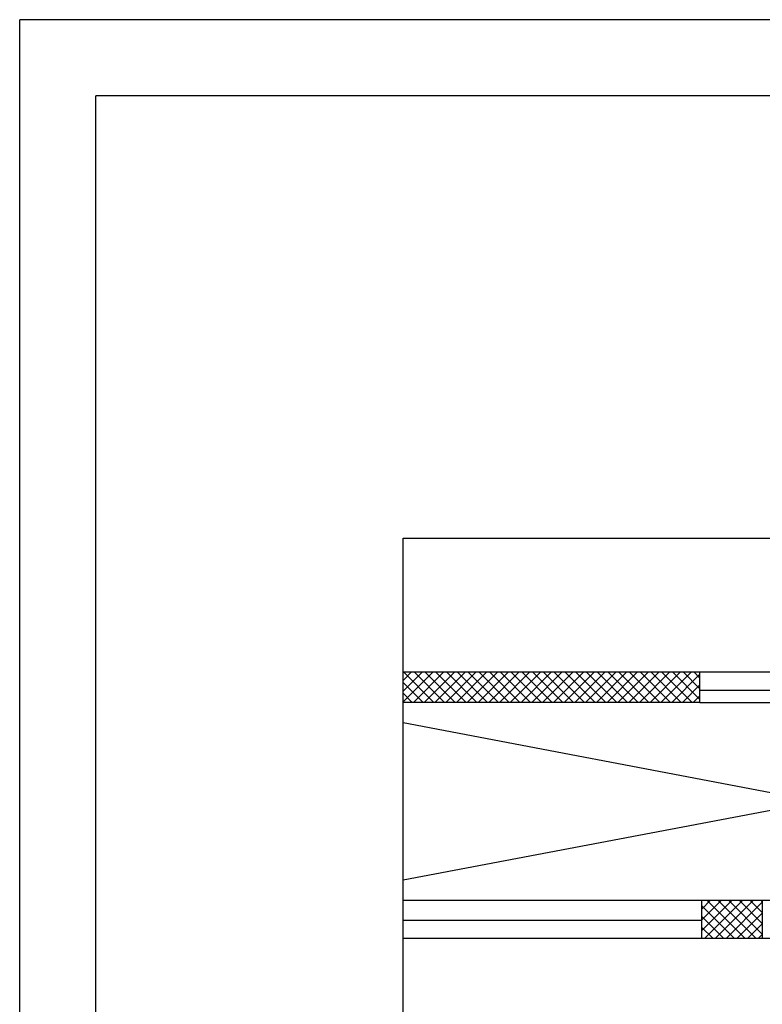
# Model space of a CAD drawing. Units: millimetres. Extents: x -2330 to -670, y -271 to 749.
# Drawn here: x -1665 to -1660, y 484 to 490 of the extents above; entities that cross this region are included whole.
import ezdxf

# ---------------------------------------------------------------- set-up
doc = ezdxf.new("R2010")
doc.units = ezdxf.units.MM
doc.header["$LTSCALE"] = 1.5
doc.header["$MEASUREMENT"] = 0
doc.layers.get('0').update_dxf_attribs({"linetype": 'CONTINUOUS'})
doc.layers.add('03-MURATURE', color=7, linetype='CONTINUOUS')
doc.layers.add('Cartongessi', color=1, linetype='CONTINUOUS')

msp = doc.modelspace()

# ---------------------------------------------------------------- linework, layer by layer
at = {"color": 9}
for p in [(-1665.1364, 445.3466, 0.5), (-1581.1364, 490.2539, 0.5)]:
    msp.add_line(p, (-1665.1364, 490.2539, 0.5), dxfattribs=at)
at = {"color": 12}
for p in [(-1664.6364, 445.8466, 0.5), (-1581.6364, 489.7539, 0.5)]:
    msp.add_line(p, (-1664.6364, 489.7539, 0.5), dxfattribs=at)
at = {"layer": '03-MURATURE', "linetype": 'Continuous'}
for p, q in [((-1662.6162, 485.9683, 1), (-1660.666, 485.9683, 1)), ((-1660.666, 485.7683, 1), (-1660.666, 485.9683, 1)), ((-1660.666, 485.9683, 1), (-1656.4656, 485.9681, 1)), ((-1660.6661, 485.8483, 1), (-1656.4656, 485.8481, 1)), ((-1660.666, 485.7683, 1), (-1662.6162, 485.7683, 1)), ((-1662.6162, 484.6013, 1), (-1656.466, 485.7683, 1)), ((-1660.667, 485.7683, 1), (-1656.466, 485.7683, 1)), ((-1662.6162, 485.6353, 1), (-1656.466, 484.4683, 1)), ((-1662.6162, 484.4683, 1), (-1656.466, 484.4683, 1)), ((-1660.656, 484.4683, 1), (-1660.656, 484.2183, 1)), ((-1660.656, 484.4683, 1), (-1660.256, 484.4683, 1)), ((-1660.256, 484.4683, 1), (-1660.256, 484.2183, 1)), ((-1662.6162, 484.3383, 1), (-1660.656, 484.3383, 1)), ((-1662.6162, 484.2183, 1), (-1660.656, 484.2183, 1)), ((-1660.656, 484.2183, 1), (-1660.256, 484.2183, 1)), ((-1660.256, 484.2183, 1), (-1656.4657, 484.2181, 1))]:
    msp.add_line(p, q, dxfattribs=at)
at = {"layer": '03-MURATURE'}
for p, q in [((-1662.6162, 485.9127, 1), (-1662.5606, 485.9683, 1)), ((-1662.6162, 485.842, 1), (-1662.4899, 485.9683, 1)), ((-1662.6162, 485.7713, 1), (-1662.4192, 485.9683, 1)), ((-1662.6151, 485.9683, 1), (-1662.4151, 485.7683, 1)), ((-1662.5485, 485.7683, 1), (-1662.3485, 485.9683, 1)), ((-1662.5444, 485.9683, 1), (-1662.3444, 485.7683, 1)), ((-1662.4778, 485.7683, 1), (-1662.2778, 485.9683, 1)), ((-1662.4737, 485.9683, 1), (-1662.2737, 485.7683, 1)), ((-1662.4071, 485.7683, 1), (-1662.2071, 485.9683, 1)), ((-1662.403, 485.9683, 1), (-1662.203, 485.7683, 1)), ((-1662.3363, 485.7683, 1), (-1662.1363, 485.9683, 1)), ((-1662.3323, 485.9683, 1), (-1662.1323, 485.7683, 1)), ((-1662.2656, 485.7683, 1), (-1662.0656, 485.9683, 1)), ((-1662.2616, 485.9683, 1), (-1662.0616, 485.7683, 1)), ((-1662.1949, 485.7683, 1), (-1661.9949, 485.9683, 1)), ((-1662.1908, 485.9683, 1), (-1661.9908, 485.7683, 1)), ((-1662.1242, 485.7683, 1), (-1661.9242, 485.9683, 1)), ((-1662.1201, 485.9683, 1), (-1661.9201, 485.7683, 1)), ((-1662.0535, 485.7683, 1), (-1661.8535, 485.9683, 1)), ((-1662.0494, 485.9683, 1), (-1661.8494, 485.7683, 1)), ((-1661.9828, 485.7683, 1), (-1661.7828, 485.9683, 1)), ((-1661.9787, 485.9683, 1), (-1661.7787, 485.7683, 1)), ((-1661.9121, 485.7683, 1), (-1661.7121, 485.9683, 1)), ((-1661.908, 485.9683, 1), (-1661.708, 485.7683, 1)), ((-1661.8414, 485.7683, 1), (-1661.6414, 485.9683, 1)), ((-1661.8373, 485.9683, 1), (-1661.6373, 485.7683, 1)), ((-1661.7707, 485.7683, 1), (-1661.5707, 485.9683, 1)), ((-1661.7666, 485.9683, 1), (-1661.5666, 485.7683, 1)), ((-1661.6999, 485.7683, 1), (-1661.4999, 485.9683, 1)), ((-1661.6959, 485.9683, 1), (-1661.4959, 485.7683, 1)), ((-1661.6292, 485.7683, 1), (-1661.4292, 485.9683, 1)), ((-1661.6252, 485.9683, 1), (-1661.4252, 485.7683, 1)), ((-1661.5585, 485.7683, 1), (-1661.3585, 485.9683, 1)), ((-1661.5544, 485.9683, 1), (-1661.3544, 485.7683, 1)), ((-1661.4878, 485.7683, 1), (-1661.2878, 485.9683, 1)), ((-1661.4837, 485.9683, 1), (-1661.2837, 485.7683, 1)), ((-1661.4171, 485.7683, 1), (-1661.2171, 485.9683, 1)), ((-1661.413, 485.9683, 1), (-1661.213, 485.7683, 1)), ((-1661.3464, 485.7683, 1), (-1661.1464, 485.9683, 1)), ((-1661.3423, 485.9683, 1), (-1661.1423, 485.7683, 1)), ((-1661.2757, 485.7683, 1), (-1661.0757, 485.9683, 1)), ((-1661.2716, 485.9683, 1), (-1661.0716, 485.7683, 1)), ((-1661.205, 485.7683, 1), (-1661.005, 485.9683, 1)), ((-1661.2009, 485.9683, 1), (-1661.0009, 485.7683, 1)), ((-1661.1343, 485.7683, 1), (-1660.9343, 485.9683, 1)), ((-1661.1302, 485.9683, 1), (-1660.9302, 485.7683, 1)), ((-1661.0636, 485.7683, 1), (-1660.8636, 485.9683, 1)), ((-1661.0595, 485.9683, 1), (-1660.8595, 485.7683, 1)), ((-1660.9928, 485.7683, 1), (-1660.7928, 485.9683, 1)), ((-1660.9888, 485.9683, 1), (-1660.7888, 485.7683, 1)), ((-1660.9221, 485.7683, 1), (-1660.7221, 485.9683, 1)), ((-1660.918, 485.9683, 1), (-1660.718, 485.7683, 1)), ((-1660.8514, 485.7683, 1), (-1660.666, 485.9537, 1)), ((-1660.8473, 485.9683, 1), (-1660.666, 485.787, 1)), ((-1660.7766, 485.9683, 1), (-1660.666, 485.8577, 1)), ((-1660.7059, 485.9683, 1), (-1660.666, 485.9284, 1)), ((-1662.6162, 485.8987, 1), (-1662.4858, 485.7683, 1)), ((-1660.7807, 485.7683, 1), (-1660.666, 485.883, 1)), ((-1662.6162, 485.828, 1), (-1662.5565, 485.7683, 1)), ((-1660.71, 485.7683, 1), (-1660.666, 485.8123, 1)), ((-1660.656, 484.4081, 1), (-1660.5958, 484.4683, 1)), ((-1660.656, 484.3373, 1), (-1660.5251, 484.4683, 1)), ((-1660.656, 484.2666, 1), (-1660.4544, 484.4683, 1)), ((-1660.6337, 484.2183, 1), (-1660.3837, 484.4683, 1)), ((-1660.6201, 484.4683, 1), (-1660.3701, 484.2183, 1)), ((-1660.5629, 484.2183, 1), (-1660.3129, 484.4683, 1)), ((-1660.5494, 484.4683, 1), (-1660.2994, 484.2183, 1)), ((-1660.4922, 484.2183, 1), (-1660.256, 484.4545, 1)), ((-1660.4787, 484.4683, 1), (-1660.256, 484.2457, 1)), ((-1660.408, 484.4683, 1), (-1660.256, 484.3164, 1)), ((-1660.3373, 484.4683, 1), (-1660.256, 484.3871, 1)), ((-1660.2666, 484.4683, 1), (-1660.256, 484.4578, 1)), ((-1660.656, 484.4335, 1), (-1660.4408, 484.2183, 1)), ((-1660.4215, 484.2183, 1), (-1660.256, 484.3838, 1)), ((-1660.656, 484.3628, 1), (-1660.5116, 484.2183, 1)), ((-1660.3508, 484.2183, 1), (-1660.256, 484.3131, 1)), ((-1660.656, 484.2921, 1), (-1660.5823, 484.2183, 1)), ((-1660.656, 484.2214, 1), (-1660.653, 484.2183, 1)), ((-1660.2801, 484.2183, 1), (-1660.256, 484.2424, 1))]:
    msp.add_line(p, q, dxfattribs=at)
at = {"layer": 'Cartongessi', "elevation": 1}
msp.add_lwpolyline([(-1662.6162, 486.847), (-1624.0406, 486.847), (-1624.0406, 449.7034), (-1662.6162, 449.7034)], close=True, dxfattribs=at)

doc.saveas('drawing.dxf')
